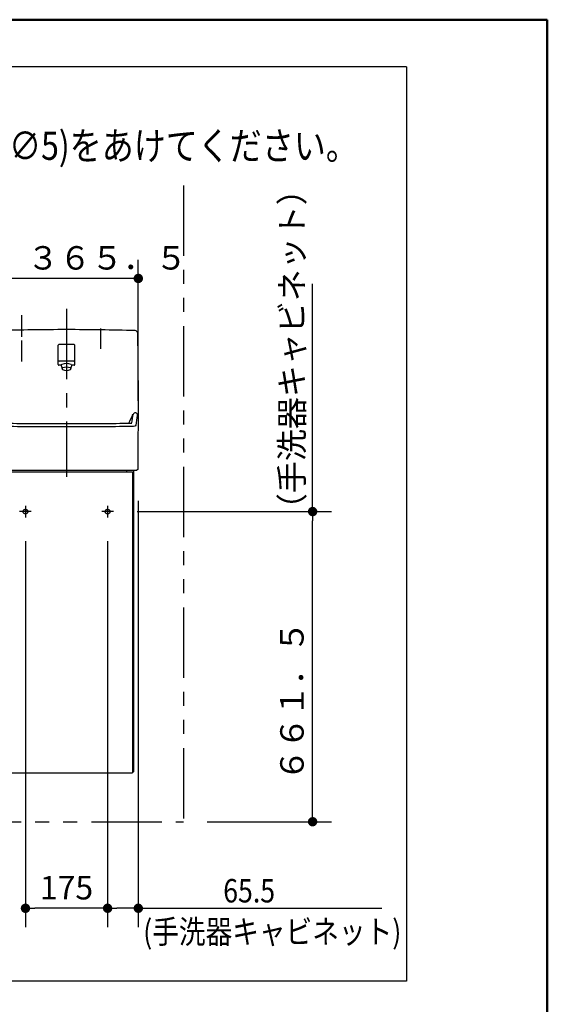
# Model space of a CAD drawing. Units: millimetres. Extents: x -395 to -10, y 7 to 287.
# Drawn here: x -66 to -10, y 182 to 287 of the extents above; entities that cross this region are included whole.
import ezdxf

# ---------------------------------------------------------------- set-up
doc = ezdxf.new("R2010")
doc.units = ezdxf.units.MM
for name, pattern in [('CENTER', [12, 7.5, -1.5, 1.5, -1.5]), ('DASHED', [4.5, 3, -1.5]), ('PHANTOM', [15, 7.5, -1.5, 1.5, -1.5, 1.5, -1.5])]:
    doc.linetypes.add(name, pattern=pattern)
doc.layers.add('AV', color=7, linetype='Continuous')
doc.styles.get("Standard").update_dxf_attribs({"font": 'ROMANS', "bigfont": 'BIGFONT'})
doc.dimstyles.new('ISO-25', dxfattribs={"dimtxt": 2.5, "dimasz": 2.5, "dimexe": 1.25, "dimexo": 0.625, "dimtad": 1, "dimtxsty": 'Standard', "dimcen": 2.5, "dimadec": 0, "dimazin": 0, "dimtfac": 1, "dimtmove": 0, "dimatfit": 3, "dimfxl": 1, "dimarcsym": 0})

# ---------------------------------------------------------------- blocks, each defined once
blk = doc.blocks.new('VIS-UWCBE-R0018')
at = {"color": 0, "linetype": 'CENTER'}
for p, q in [((-61.22, 256.16), (-61.22, 238.24)), ((-64.97, 234.55), (-66.22, 234.55)), ((-65.59, 235.18), (-65.59, 233.93)), ((-56.22, 234.55), (-57.47, 234.55)), ((-56.84, 235.18), (-56.84, 233.93)), ((-115.87, 227.05), (-115.87, 225.8)), ((-114.57, 227.05), (-114.57, 225.8)), ((-101.87, 227.05), (-101.87, 225.8)), ((-100.57, 227.05), (-100.57, 225.8)), ((-73.24, 227.05), (-73.24, 225.8)), ((-71.94, 227.05), (-71.94, 225.8)), ((-115.24, 226.43), (-116.49, 226.43)), ((-113.94, 226.43), (-115.19, 226.43)), ((-101.24, 226.43), (-102.49, 226.43)), ((-99.94, 226.43), (-101.19, 226.43)), ((-72.62, 226.43), (-73.87, 226.43)), ((-71.32, 226.43), (-72.57, 226.43))]:
    blk.add_line(p, q, dxfattribs=at)
at = {"color": 0, "linetype": 'Continuous'}
for p, q in [((-62.09, 250.23), (-62.09, 252.28)), ((-60.42, 252.35), (-62.02, 252.35)), ((-60.34, 250.23), (-60.34, 252.28)), ((-61.78, 250.15), (-62.02, 250.15)), ((-60.47, 250.6), (-61.97, 250.6)), ((-61.78, 250.13), (-61.69, 249.76)), ((-60.75, 249.76), (-60.65, 250.13)), ((-60.42, 250.15), (-60.65, 250.15)), ((-120.77, 238.85), (-120.77, 238.05)), ((-68.34, 238.95), (-120.67, 238.95)), ((-68.72, 238.95), (-61.22, 238.95)), ((-68.34, 238.95), (-68.34, 206.8)), ((-68.24, 238.8), (-68.24, 206.7)), ((-68.24, 238.8), (-54.19, 238.8)), ((-67.59, 238.95), (-67.59, 238.8)), ((-54.84, 238.95), (-54.84, 238.8)), ((-54.19, 238.8), (-54.19, 206.7)), ((-54.09, 238.95), (-54.09, 206.8)), ((-68.34, 238.05), (-120.77, 238.05)), ((-120.77, 238.05), (-120.77, 233.55)), ((-96.16, 233.55), (-120.74, 233.55)), ((-68.34, 233.55), (-81.37, 233.55)), ((-68.77, 228.23), (-120.77, 228.23)), ((-120.77, 228.23), (-120.77, 227.33)), ((-68.77, 228.28), (-68.77, 227.29)), ((-68.44, 228.28), (-68.77, 228.28)), ((-68.77, 227.33), (-120.77, 227.33)), ((-68.34, 227.2), (-120.77, 227.2)), ((-120.77, 227.2), (-120.77, 223.4)), ((-68.34, 227.29), (-68.77, 227.29)), ((-68.34, 223.4), (-120.77, 223.4)), ((-116.72, 223.4), (-116.72, 223.2)), ((-113.72, 223.2), (-116.72, 223.2)), ((-113.72, 223.4), (-113.72, 223.2)), ((-102.72, 223.4), (-102.72, 223.2)), ((-99.72, 223.2), (-102.72, 223.2)), ((-99.72, 223.4), (-99.72, 223.2)), ((-74.09, 223.4), (-74.09, 223.2)), ((-71.09, 223.2), (-74.09, 223.2)), ((-71.09, 223.4), (-71.09, 223.2)), ((-70.39, 214.2), (-70.39, 214.2)), ((-68.24, 206.7), (-54.19, 206.7))]:
    blk.add_line(p, q, dxfattribs=at)
at = {"color": 20, "linetype": 'Continuous'}
for p, q in [((-68.83, 239.05), (-68.72, 238.95)), ((-61.22, 238.95), (-53.71, 238.95)), ((-53.61, 239.05), (-53.71, 238.95)), ((-68.34, 206.8), (-68.24, 206.8)), ((-54.19, 206.8), (-54.09, 206.8))]:
    blk.add_line(p, q, dxfattribs=at)
at = {"color": 0, "linetype": 'DASHED'}
for centre in [(-65.59, 234.55), (-56.84, 234.55), (-115.87, 226.43), (-114.57, 226.43), (-101.87, 226.43), (-100.57, 226.43), (-73.24, 226.43), (-71.94, 226.43)]:
    blk.add_circle(centre, 0.25, dxfattribs=at)
at = {"color": 20, "linetype": 'Continuous'}
for centre, radius, start, end in [((431.13, 245.45), 500, 179.0718, 180.7334), ((-68.5, 253.55), 0.3, 91.6602, 179.0718), ((-61.27, 3.95), 250, 89.9885, 91.6602), ((-61.17, 3.95), 250, 88.3398, 90.0115), ((-53.93, 253.55), 0.3, 0.9282, 88.3398), ((-553.56, 245.45), 500, 359.2666, 0.9282), ((-68.53, 244.82), 0.25, 22.7311, 180.1704), ((-55.21, 246.22), 13.64, 185.9041, 190.4295), ((-55.21, 246.22), 13.64, 185.9041, 187.1168), ((-55.21, 246.22), 13.64, 185.9041, 187.1168), ((-58.34, 249.09), 10.8, 202.6928, 208.306), ((-55, 246.29), 13.37, 185.8668, 187.1033), ((-55, 246.29), 13.37, 185.8668, 187.1033), ((-55, 246.29), 13.37, 185.8668, 189.8523), ((-64.1, 249.09), 10.8, 331.694, 337.3072), ((-67.43, 246.29), 13.37, 350.1477, 354.1332), ((-67.43, 246.29), 13.37, 352.8967, 354.1332), ((-67.43, 246.29), 13.37, 352.8967, 354.1332), ((-53.9, 244.82), 0.25, 359.8296, 157.2689), ((-53.9, 244.82), 0.25, 359.8296, 157.2689), ((-53.9, 244.82), 0.25, 359.8296, 157.2689), ((-67.22, 246.22), 13.64, 349.5705, 354.0959), ((-67.22, 246.22), 13.64, 352.8832, 354.0959), ((-67.22, 246.22), 13.64, 352.8832, 354.0959), ((-68.62, 243.76), 0.01, 190.4295, 208.2534), ((-68.6, 243.77), 0.0325, 208.2534, 225.0719), ((-68.57, 243.8), 0.075, 225.0719, 237.5192), ((-68.51, 243.89), 0.187, 237.5192, 246.7783), ((-68.39, 244.18), 0.5, 246.7783, 255.889), ((-68.17, 245.05), 1.4, 255.889, 269.7468), ((-67.91, 245.47), 1.5, 259.7705, 263.9913), ((-61.22, 1817.76), 1574.13, 269.74679, 270), ((-67.72, 247.31), 3.35, 263.9913, 269.7626), ((-61.22, 1815.7), 1571.75, 269.76259, 270), ((-61.22, 1815.7), 1571.75, 270, 270.23741), ((-61.22, 1817.76), 1574.13, 270, 270.25321), ((-54.72, 247.31), 3.35, 270.2374, 276.0087), ((-54.52, 245.47), 1.5, 276.0087, 280.2295), ((-54.27, 245.05), 1.4, 270.2532, 284.111), ((-54.05, 244.18), 0.5, 284.111, 293.2217), ((-53.92, 243.89), 0.187, 293.2217, 302.4808), ((-53.86, 243.8), 0.075, 302.4808, 314.9281), ((-53.83, 243.77), 0.0325, 314.9281, 331.7466), ((-53.81, 243.76), 0.01, 331.7466, 349.5705)]:
    blk.add_arc(centre, radius, start, end, dxfattribs=at)
at = {"color": 0, "linetype": 'Continuous'}
for centre, radius, start, end in [((-62.02, 252.28), 0.075, 90, 180), ((-60.42, 252.28), 0.075, 0, 90), ((-62.02, 250.23), 0.075, 180, 270), ((-61.97, 250.67), 0.075, 180, 270), ((-61.69, 250.15), 0.09, 114.3153, 194.3016), ((-61.22, 249.09), 1.25, 65.6847, 114.3153), ((-61.22, 248.9), 1.05, 66.261, 113.739), ((-60.74, 250.15), 0.09, 345.6984, 65.6847), ((-60.47, 250.67), 0.075, 270, 0), ((-60.42, 250.23), 0.075, 270, 0), ((-61.6, 249.78), 0.085, 113.739, 246.261), ((-61.22, 250.66), 1.05, 246.261, 293.739), ((-60.83, 249.78), 0.085, 293.739, 66.261), ((-120.67, 238.85), 0.1, 90, 180), ((-68.44, 228.18), 0.1, 0, 90)]:
    blk.add_arc(centre, radius, start, end, dxfattribs=at)
at = {"color": 112, "linetype": 'Continuous'}
for centre, start, end in [((-68.5, 244.53), 22.7906, 22.8477), ((-53.93, 244.53), 157.1523, 157.2094), ((-53.93, 244.53), 157.1523, 157.2094), ((-68.5, 244.53), 180.0944, 180.1052), ((-53.93, 244.53), 359.8948, 359.9056), ((-53.93, 244.53), 359.8948, 359.9056)]:
    blk.add_arc(centre, 0.25, start, end, dxfattribs=at)
blk = doc.blocks.new('_DOT')
at = {"color": 0, "linetype": 'ByBlock', "lineweight": -2}
blk.add_line((-0.5, 0), (-1, 0), dxfattribs=at)
at = {"color": 0, "linetype": 'ByBlock', "const_width": 0.5}
blk.add_lwpolyline([(-0.25, 0, 1), (0.25, 0, 1)], format="xyb", close=True, dxfattribs=at)
blk = doc.blocks.new('*D56')
at = {"color": 0, "lineweight": -2}
for p, q in [((-65.59, 231.39), (-65.59, 190.25)), ((-56.84, 192.25), (-64.59, 192.25))]:
    blk.add_line(p, q, dxfattribs=at)
at = {"layer": 'Defpoints', "color": 0}
for p in [(-65.59, 233.93), (-56.84, 233.93), (-65.59, 192.25)]:
    blk.add_point(p, dxfattribs=at)
at = {"color": 0, "lineweight": -2, "rotation": 180}
blk.add_blockref('_DOT', (-65.59, 192.25), dxfattribs=at)
at = {"color": 0, "insert": (-61.22, 194.12), "char_height": 2.5, "attachment_point": 5}
blk.add_mtext('175', dxfattribs=at)
blk = doc.blocks.new('_NONE')
blk = doc.blocks.new('*D57')
at = {"color": 0, "lineweight": -2}
for p, q in [((-53.57, 235.7), (-53.57, 190.25)), ((-56.84, 231.39), (-56.84, 190.25)), ((-54.57, 192.25), (-55.84, 192.25)), ((-53.57, 192.25), (-27.61, 192.25))]:
    blk.add_line(p, q, dxfattribs=at)
at = {"layer": 'Defpoints', "color": 0}
for p in [(-53.57, 238.24), (-56.84, 233.93), (-56.84, 192.25)]:
    blk.add_point(p, dxfattribs=at)
at = {"color": 0, "lineweight": -2, "rotation": 180}
blk.add_blockref('_DOT', (-56.84, 192.25), dxfattribs=at)
at = {"color": 0, "lineweight": -2}
blk.add_blockref('_DOT', (-53.57, 192.25), dxfattribs=at)
at = {"color": 7, "char_height": 2.5, "attachment_point": 7}
for s, insert in [('\\W0.833333;\u3000\u3000\u300065.5', (-53.05, 192.87)), ('\\W0.833333;(手洗器キャビネット)', (-53.05, 188.5))]:
    blk.add_mtext(s, dxfattribs=dict(at, insert=insert))
blk = doc.blocks.new('*D62')
at = {"color": 0, "lineweight": -2}
for p, q in [((-71.84, 240.81), (-71.84, 261.41)), ((-53.57, 246.37), (-53.57, 261.41)), ((-71.84, 259.41), (-93.06, 259.41)), ((-54.57, 259.41), (-70.84, 259.41))]:
    blk.add_line(p, q, dxfattribs=at)
at = {"layer": 'Defpoints', "color": 0}
for p in [(-71.84, 259.41), (-53.57, 243.83), (-71.84, 238.27)]:
    blk.add_point(p, dxfattribs=at)
at = {"color": 0, "lineweight": -2, "rotation": 180}
blk.add_blockref('_DOT', (-71.84, 259.41), dxfattribs=at)
at = {"color": 0, "lineweight": -2}
blk.add_blockref('_DOT', (-53.57, 259.41), dxfattribs=at)
at = {"color": 0, "insert": (-75.65, 261.28), "char_height": 2.5, "attachment_point": 5}
blk.add_mtext('（ブラケット）※５\u3000\u3000３６５．５', dxfattribs=at)
blk = doc.blocks.new('*D112')
at = {"color": 0, "lineweight": -2}
for p, q in [((-35, 234.55), (-35, 258.84)), ((-53.68, 234.55), (-33, 234.55)), ((-35, 202.48), (-35, 233.55)), ((-46.23, 201.48), (-33, 201.48))]:
    blk.add_line(p, q, dxfattribs=at)
at = {"layer": 'Defpoints', "color": 0}
for p in [(-56.22, 234.55), (-35, 234.55), (-48.77, 201.48)]:
    blk.add_point(p, dxfattribs=at)
at = {"color": 0, "lineweight": -2}
for p, rotation in [((-35, 234.55), 89.99999999999999), ((-35, 201.48), 270)]:
    blk.add_blockref('_DOT', p, dxfattribs=dict(at, rotation=rotation))
at = {"color": 0, "insert": (-36.88, 238.22), "char_height": 2.5, "attachment_point": 5, "rotation": 90}
blk.add_mtext('６６１．５\u3000\u3000\u3000（手洗器キャビネット）', dxfattribs=at)
blk = doc.blocks.new('VIS-UWCBE-R0008')
at = {"color": 0, "linetype": 'Continuous', "lineweight": 50}
for p in [(-395, 287), (-10, 10)]:
    blk.add_line(p, (-10, 287), dxfattribs=at)

msp = doc.modelspace()

# ---------------------------------------------------------------- linework, layer by layer
at = {"color": 7, "linetype": 'Continuous'}
for p, q in [((-24.99519766, 281.98670535), (-159.99519766, 281.98670535)), ((-24.99519766, 281.98670535), (-24.99519766, 184.48670535)), ((-65.9663315, 253.18865169), (-65.9663315, 255.49635074)), ((-57.5663315, 251.91697988), (-57.5663315, 254.08911412)), ((-65.9663315, 250.56672672), (-65.9663315, 252.80056872)), ((-24.99519766, 184.48670535), (-159.99519766, 184.48670535))]:
    msp.add_line(p, q, dxfattribs=at)
at = {"color": 7, "linetype": 'PHANTOM'}
msp.add_line((-48.7663315, 269.33643717), (-48.7663315, 201.47507739), dxfattribs=at)
at = {"color": 20, "linetype": 'PHANTOM'}
msp.add_line((-133.5663315, 201.47507739), (-48.7663315, 201.47507739), dxfattribs=at)

# ---------------------------------------------------------------- block references
at = {"color": 7}
msp.add_blockref('VIS-UWCBE-R0018', (0, 0), dxfattribs=at)
at = {"layer": 'AV', "color": 7}
msp.add_blockref('VIS-UWCBE-R0008', (0, 0), dxfattribs=at)

# ---------------------------------------------------------------- texts
at = {"color": 7, "insert": (-140.11204641, 272.05589658), "char_height": 3, "attachment_point": 7}
msp.add_mtext('{\\W0.833333;下記位置にねじ先端と壁の干渉を防ぐための穴(∅5)をあけてください。}', dxfattribs=at)

# ---------------------------------------------------------------- dimensions: what is measured, and where the dimension line sits
at = {"color": 7}
dim = msp.add_linear_dim(base=(-35, 234.55007739), p1=(-48.7663315, 201.47507739), p2=(-56.2163315, 234.55007739), angle=270, text='６６１．５\u3000\u3000\u3000（手洗器キャビネット）', dimstyle='ISO-25', override={"dimtxt": 2.5, "dimasz": 1, "dimexe": 2, "dimexo": 2.54, "dimgap": 0.625, "dimtad": 1, "dimtih": 0, "dimtoh": 0, "dimdec": 1, "dimdsep": 46, "dimblk1": 'DOT', "dimblk2": 'DOT', "dimsah": 1, "dimse1": 0, "dimse2": 0, "dimtmove": 0}, dxfattribs=at)
dim.commit()
dim.dimension.update_dxf_attribs({"geometry": '*D112', "text_midpoint": (-35, 238.21656476), "dimtype": 160})
for base, p1, p2, text, override, picture, middle in [((-71.8413315, 259.40920284), (-53.5663315, 243.83121606), (-71.8413315, 238.2729145), '（ブラケット）※５\u3000\u3000３６５．５', {"dimtxt": 2.5, "dimasz": 1, "dimexe": 2, "dimexo": 2.54, "dimgap": 0.625, "dimtad": 1, "dimtih": 0, "dimtoh": 0, "dimdec": 1, "dimdsep": 46, "dimblk1": 'DOT', "dimblk2": 'DOT', "dimsah": 1, "dimse1": 0, "dimse2": 0, "dimtmove": 0}, '*D62', (-75.64522494, 259.40920284)), ((-56.8413315, 192.25), (-53.5663315, 238.24229438), (-56.8413315, 233.92507739), '\u3000\u3000\u3000６５．５\\P（手洗器キャビネット）', {"dimtxt": 2.5, "dimasz": 1, "dimexe": 2, "dimexo": 2.54, "dimgap": 0.625, "dimtad": 1, "dimtih": 0, "dimtoh": 0, "dimdec": 1, "dimdsep": 46, "dimblk1": 'DOT', "dimblk2": 'DOT', "dimsah": 1, "dimse1": 0, "dimse2": 0, "dimtmove": 0}, '*D57', (-39.65858438, 192.25)), ((-65.5913315, 192.25), (-56.8413315, 233.92507739), (-65.5913315, 233.92507739), '175', {"dimtxt": 2.5, "dimasz": 1, "dimexe": 2, "dimexo": 2.54, "dimgap": 0.625, "dimtad": 1, "dimtih": 0, "dimtoh": 0, "dimdec": 0, "dimdsep": 46, "dimblk1": 'NONE', "dimblk2": 'DOT', "dimsah": 1, "dimse1": 1, "dimse2": 0, "dimtmove": 0}, '*D56', (-61.2163315, 192.25))]:
    dim = msp.add_linear_dim(base=base, p1=p1, p2=p2, text=text, dimstyle='ISO-25', override=override, dxfattribs=at)
    dim.commit()
    dim.dimension.update_dxf_attribs({"geometry": picture, "text_midpoint": middle, "dimtype": 160})

doc.saveas('drawing.dxf')
